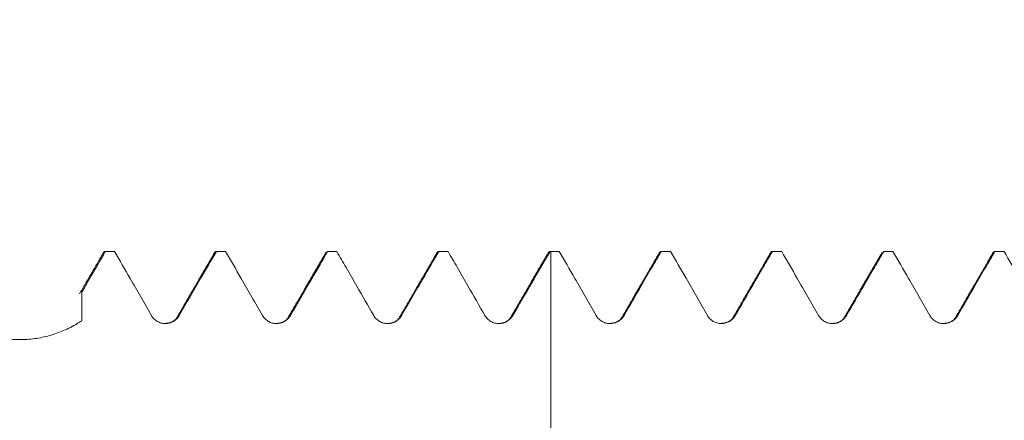
# Model space of a CAD drawing. Units: millimetres. Extents: x -32 to 54, y -67 to 53.
# Drawn here: x 25 to 32, y 1 to 4 of the extents above; entities that cross this region are included whole.
import ezdxf

# ---------------------------------------------------------------- set-up
doc = ezdxf.new("R2010")
doc.units = ezdxf.units.MM
doc.layers.add('1', color=4, linetype='Continuous')
doc.layers.add('SK2', color=7, linetype='Continuous')
doc.styles.add('iso_b_vert', font='simplex.shx')
doc.dimstyles.get("Standard").update_dxf_attribs({"dimtxt": 0.18, "dimasz": 0.18, "dimexe": 0.18, "dimexo": 0.0625, "dimgap": 0.09, "dimtad": 1, "dimzin": 0, "dimdsep": 52, "dimtxsty": 'Standard', "dimcen": 0.09, "dimadec": 0, "dimazin": 0, "dimtfac": 1, "dimtdec": 4, "dimtofl": 0, "dimtmove": 0, "dimatfit": 3, "dimfxl": 1, "dimtolj": 1, "dimtzin": 0, "dimarcsym": 0})

# ---------------------------------------------------------------- blocks, each defined once
blk = doc.blocks.new('_U4')
at = {"layer": 'SK2', "lineweight": 13}
for p, q in [((35.8, 1.5875), (35.8, 9.628112)), ((38, 1.5875), (38, 9.628112)), ((45.5, 7.628112), (28.3, 7.628112))]:
    blk.add_line(p, q, dxfattribs=at)
at = {"layer": 'SK2', "lineweight": 18}
for points in [[(35.8, 7.628112), (32.300002, 7.167329), (32.299998, 8.088896)], [(38, 7.628112), (41.499998, 8.088896), (41.500002, 7.167329)]]:
    blk.add_solid(points, dxfattribs=at)
at = {"layer": 'SK2', "lineweight": 18, "attachment_point": 7, "line_spacing_factor": 1.084337, "style": 'iso_b_vert'}
for s, insert, char_height in [('\\W0.7346;2.20', (33.538544, 15.513227), 3), ("\\W0.6474;'C'", (33.565044, 8.410746), 3.5)]:
    blk.add_mtext(s, dxfattribs=dict(at, insert=insert, char_height=char_height))

msp = doc.modelspace()

# ---------------------------------------------------------------- linework, layer by layer
at = {"layer": '1', "lineweight": 18}
for p, q in [((25.2327, 2.5641), (25.1662, 2.5641)), ((25.2356, 2.5634), (25.2327, 2.5641)), ((26.0323, 2.5641), (25.9655, 2.5641)), ((26.0346, 2.5636), (26.0323, 2.5641)), ((26.7662, 2.5641), (26.7682, 2.5637)), ((26.8322, 2.5641), (26.7662, 2.5641)), ((26.8343, 2.5637), (26.8322, 2.5641)), ((27.6325, 2.5641), (27.5661, 2.5641)), ((27.6343, 2.5638), (27.6325, 2.5641)), ((28.4326, 2.5641), (28.3659, 2.5641)), ((28.4344, 2.5638), (28.4327, 2.5641)), ((29.2328, 2.5641), (29.1659, 2.5641)), ((29.2346, 2.5638), (29.2328, 2.5641)), ((30.0325, 2.5641), (29.9655, 2.5641)), ((30.0343, 2.5638), (30.0325, 2.5641)), ((30.7659, 2.5641), (30.7677, 2.5638)), ((30.8327, 2.5641), (30.7659, 2.5641)), ((30.8344, 2.5638), (30.8327, 2.5641)), ((31.632, 2.5641), (31.5659, 2.5641)), ((31.6337, 2.5638), (31.632, 2.5641))]:
    msp.add_line(p, q, dxfattribs=at)
for points, degree in [([(25.1549, 2.554), (25.0692, 2.4063), (24.9836, 2.2587)], 2), ([(25.1537, 2.5519), (25.1589, 2.562), (25.1641, 2.5657), (25.1692, 2.5634)], 3), ([(25.1692, 2.5634), (25.1913, 2.5634), (25.2135, 2.5634), (25.2356, 2.5634)], 3), ([(25.9566, 2.5575), (25.8215, 2.3244), (25.6864, 2.0916)], 2), ([(25.9679, 2.5636), (25.9902, 2.5636), (26.0124, 2.5636), (26.0346, 2.5636)], 3), ([(26.7553, 2.555), (26.6207, 2.3227), (26.4859, 2.0908)], 2), ([(26.7682, 2.5637), (26.7902, 2.5637), (26.8122, 2.5637), (26.8343, 2.5637)], 3), ([(27.5558, 2.5552), (27.4211, 2.3228), (27.2862, 2.0907)], 2), ([(27.5679, 2.5638), (27.59, 2.5638), (27.6122, 2.5638), (27.6343, 2.5638)], 3), ([(28.3552, 2.5546), (28.2205, 2.3223), (28.0858, 2.0904)], 2), ([(28.3533, 2.5514), (28.3581, 2.5609), (28.3628, 2.5652), (28.3677, 2.5638)], 3), ([(28.3677, 2.5638), (28.3694, 2.5638), (28.3711, 2.5638), (28.3728, 2.5638)], 3), ([(28.3728, 2.5638), (28.3933, 2.5638), (28.4139, 2.5638), (28.4344, 2.5638)], 3), ([(29.1558, 2.5556), (29.021, 2.3232), (28.8862, 2.0912)], 2), ([(29.1538, 2.5521), (29.1584, 2.5612), (29.163, 2.5651), (29.1676, 2.5638)], 3), ([(29.1676, 2.5638), (29.19, 2.5638), (29.2123, 2.5638), (29.2346, 2.5638)], 3), ([(29.9556, 2.5559), (29.8209, 2.3234), (29.6862, 2.0914)], 2), ([(29.9673, 2.5638), (29.9896, 2.5638), (30.0119, 2.5638), (30.0343, 2.5638)], 3), ([(30.7553, 2.5549), (30.6207, 2.3227), (30.486, 2.091)], 2), ([(30.7677, 2.5638), (30.7899, 2.5638), (30.8122, 2.5638), (30.8344, 2.5638)], 3), ([(31.5556, 2.5555), (31.4209, 2.3233), (31.2862, 2.0914)], 2), ([(31.5677, 2.5638), (31.5897, 2.5638), (31.6117, 2.5638), (31.6337, 2.5638)], 3), ([(25, 2.2717), (25, 2.2819), (25, 2.2871), (25, 2.287)], 3), ([(25, 2.0649), (24.9884, 2.058), (24.9769, 2.051), (24.9653, 2.0441)], 3), ([(25.6858, 2.0906), (25.6603, 2.0444), (25.5834, 2.0466)], 2), ([(26.4853, 2.0898), (26.4599, 2.0442), (26.3842, 2.0459)], 2), ([(27.2856, 2.0896), (27.2628, 2.0474), (27.1912, 2.045)], 2), ([(28.0851, 2.0892), (28.0613, 2.0469), (27.9903, 2.0455)], 2), ([(28.8855, 2.09), (28.8622, 2.0477), (28.7906, 2.0457)], 2), ([(29.6855, 2.0902), (29.662, 2.0478), (29.5905, 2.046)], 2), ([(30.4854, 2.0898), (30.4617, 2.047), (30.3899, 2.0456)], 2), ([(31.2856, 2.0903), (31.262, 2.0471), (31.1893, 2.0458)], 2)]:
    msp.add_open_spline(points, degree=degree, dxfattribs=at)
for points, knots in [([(25.1692, 2.5634), (25.1315, 2.4984), (25.0938, 2.4334), (25.0374, 2.3362), (25.0187, 2.304), (25, 2.2717)], [0, 0, 0, 0, 0.66816, 0.66816, 1, 1, 1, 1]), ([(25.5006, 2.103), (25.475, 2.1476), (25.4494, 2.1921), (25.3981, 2.2811), (25.3725, 2.3256), (25.3098, 2.4345), (25.2727, 2.499), (25.2356, 2.5634)], [0, 0, 0, 0, 0.290013, 0.290013, 0.580026, 0.580026, 1, 1, 1, 1]), ([(25.9679, 2.5636), (25.9302, 2.4985), (25.8925, 2.4335), (25.8292, 2.3243), (25.8035, 2.28), (25.7522, 2.1916), (25.7265, 2.1474), (25.7008, 2.1032)], [0, 0, 0, 0, 0.423716, 0.423716, 0.711858, 0.711858, 1, 1, 1, 1]), ([(25.9538, 2.5528), (25.9557, 2.5564), (25.9576, 2.5592), (25.9609, 2.5625), (25.9623, 2.5634), (25.9651, 2.5642), (25.9665, 2.5641), (25.9679, 2.5636)], [0, 0, 0, 0, 0.404593, 0.404593, 0.702296, 0.702296, 1, 1, 1, 1]), ([(26.3, 2.1025), (26.2744, 2.147), (26.2488, 2.1915), (26.1976, 2.2806), (26.172, 2.3251), (26.1091, 2.4343), (26.0719, 2.4989), (26.0346, 2.5636)], [0, 0, 0, 0, 0.289576, 0.289576, 0.579152, 0.579152, 1, 1, 1, 1]), ([(26.7682, 2.5637), (26.7303, 2.4983), (26.6924, 2.433), (26.6287, 2.3234), (26.6031, 2.2792), (26.5517, 2.1909), (26.526, 2.1467), (26.5003, 2.1025)], [0, 0, 0, 0, 0.425163, 0.425163, 0.712581, 0.712581, 1, 1, 1, 1]), ([(27.0997, 2.1024), (27.0592, 2.1728), (27.0187, 2.2433), (26.9524, 2.3584), (26.9267, 2.4032), (26.8787, 2.4865), (26.8565, 2.5251), (26.8343, 2.5637)], [0, 0, 0, 0, 0.457953, 0.457953, 0.748902, 0.748902, 1, 1, 1, 1]), ([(27.5679, 2.5638), (27.53, 2.4985), (27.4922, 2.4332), (27.4286, 2.3237), (27.4029, 2.2795), (27.3515, 2.191), (27.3258, 2.1468), (27.3, 2.1025)], [0, 0, 0, 0, 0.424439, 0.424439, 0.712219, 0.712219, 1, 1, 1, 1]), ([(27.5542, 2.5524), (27.5547, 2.5533), (27.5551, 2.5542), (27.557, 2.5574), (27.5611, 2.5631), (27.5652, 2.5646), (27.5679, 2.5638)], [0, 0, 0, 0, 0.103014, 0.103014, 0.402009, 1, 1, 1, 1]), ([(27.8995, 2.1028), (27.8584, 2.1744), (27.8172, 2.246), (27.7506, 2.3617), (27.7252, 2.4059), (27.678, 2.488), (27.6561, 2.5259), (27.6343, 2.5638)], [0, 0, 0, 0, 0.465809, 0.465809, 0.753313, 0.753313, 1, 1, 1, 1]), ([(28.3677, 2.5638), (28.3239, 2.4884), (28.2802, 2.4131), (28.1909, 2.2594), (28.1454, 2.1812), (28.0999, 2.1029)], [0, 0, 0, 0, 0.490447, 0.490447, 1, 1, 1, 1]), ([(28.3728, 2.5638), (28.3728, 2.4626), (28.3728, 2.3242), (28.3728, 2.1487), (28.3728, 2.0697), (28.3728, 2.0235), (28.3728, 2.0053), (28.3728, 1.9735), (28.3728, 1.909), (28.3728, 1.8162), (28.3728, 1.7064), (28.3728, 1.6015), (28.3728, 1.5204), (28.3728, 1.4606), (28.3728, 1.4255), (28.3728, 1.3987), (28.3728, 1.3722), (28.3728, 1.3266), (28.3728, 1.2394), (28.3728, 1.1275), (28.3728, 1.0185), (28.3728, 0.9381), (28.3728, 0.8965), (28.3728, 0.8806), (28.3728, 0.876), (28.3728, 0.8742), (28.3728, 0.8737), (28.3728, 0.8803), (28.3728, 0.9056), (28.3728, 0.9397), (28.3728, 0.9695), (28.3728, 0.986), (28.3728, 0.9953), (28.3728, 1.0374), (28.3728, 1.079), (28.3728, 1.1181), (28.3728, 1.1198)], [0, 0, 0, 0, 0.094608, 0.129307, 0.164007, 0.168345, 0.172682, 0.181357, 0.198707, 0.233407, 0.268106, 0.302806, 0.337506, 0.354856, 0.372206, 0.380881, 0.389556, 0.406905, 0.441605, 0.511005, 0.580404, 0.649804, 0.719203, 0.753903, 0.771253, 0.779928, 0.788603, 0.823303, 0.858002, 0.892702, 0.910052, 0.918727, 0.923064, 0.927402, 0.996801, 1, 1, 1, 1]), ([(28.6995, 2.1031), (28.6739, 2.1476), (28.6483, 2.1922), (28.597, 2.2812), (28.5714, 2.3258), (28.5087, 2.4348), (28.4716, 2.4993), (28.4344, 2.5638)], [0, 0, 0, 0, 0.289947, 0.289947, 0.579895, 0.579895, 1, 1, 1, 1]), ([(29.1676, 2.5638), (29.1455, 2.5257), (29.1233, 2.4875), (29.0754, 2.405), (29.0496, 2.3606), (28.9825, 2.2451), (28.9412, 2.1741), (28.8999, 2.1031)], [0, 0, 0, 0, 0.24833, 0.24833, 0.537467, 0.537467, 1, 1, 1, 1]), ([(29.4995, 2.1033), (29.4739, 2.1479), (29.4483, 2.1924), (29.3971, 2.2815), (29.3715, 2.326), (29.3088, 2.4349), (29.2717, 2.4994), (29.2346, 2.5638)], [0, 0, 0, 0, 0.290096, 0.290096, 0.580191, 0.580191, 1, 1, 1, 1]), ([(29.9673, 2.5638), (29.9453, 2.5259), (29.9233, 2.4879), (29.8755, 2.4056), (29.8497, 2.3612), (29.7826, 2.2456), (29.7413, 2.1745), (29.6999, 2.1034)], [0, 0, 0, 0, 0.247165, 0.247165, 0.536538, 0.536538, 1, 1, 1, 1]), ([(29.9534, 2.5521), (29.9552, 2.5558), (29.9571, 2.5586), (29.9604, 2.5621), (29.9617, 2.5631), (29.9645, 2.5641), (29.9659, 2.5642), (29.9673, 2.5638)], [0, 0, 0, 0, 0.404845, 0.404845, 0.702423, 0.702423, 1, 1, 1, 1]), ([(30.2995, 2.1029), (30.2739, 2.1474), (30.2483, 2.1919), (30.197, 2.281), (30.1714, 2.3255), (30.1086, 2.4346), (30.0715, 2.4992), (30.0343, 2.5638)], [0, 0, 0, 0, 0.289793, 0.289793, 0.579586, 0.579586, 1, 1, 1, 1]), ([(30.7677, 2.5638), (30.7455, 2.5256), (30.7234, 2.4875), (30.6754, 2.4049), (30.6496, 2.3605), (30.5825, 2.245), (30.5412, 2.174), (30.4999, 2.1029)], [0, 0, 0, 0, 0.248406, 0.248406, 0.537435, 0.537435, 1, 1, 1, 1]), ([(31.0995, 2.1031), (31.0739, 2.1476), (31.0483, 2.1921), (30.9971, 2.2812), (30.9715, 2.3257), (30.9087, 2.4348), (30.8716, 2.4993), (30.8344, 2.5638)], [0, 0, 0, 0, 0.289934, 0.289934, 0.579868, 0.579868, 1, 1, 1, 1]), ([(31.5677, 2.5638), (31.5455, 2.5256), (31.5234, 2.4875), (31.4754, 2.4049), (31.4496, 2.3605), (31.3825, 2.2451), (31.3412, 2.1741), (31.2999, 2.1031)], [0, 0, 0, 0, 0.248473, 0.248473, 0.537577, 0.537577, 1, 1, 1, 1]), ([(31.5537, 2.5523), (31.5542, 2.5533), (31.5547, 2.5542), (31.5566, 2.5574), (31.5607, 2.563), (31.5649, 2.5646), (31.5677, 2.5638)], [0, 0, 0, 0, 0.106478, 0.106478, 0.404319, 1, 1, 1, 1]), ([(31.8995, 2.102), (31.8739, 2.1465), (31.8483, 2.1911), (31.797, 2.2801), (31.7714, 2.3246), (31.7084, 2.434), (31.6711, 2.4989), (31.6337, 2.5638)], [0, 0, 0, 0, 0.289232, 0.289232, 0.578463, 0.578463, 1, 1, 1, 1]), ([(25, 2.2717), (25, 2.2372), (25, 2.2028), (25, 2.1511), (25, 2.1252), (25, 2.0994), (25, 2.0821), (25, 2.0735), (25, 2.0649)], [0, 0, 0, 0, 0.5, 0.5, 0.75, 0.875, 0.875, 1, 1, 1, 1]), ([(25.7008, 2.1032), (25.6957, 2.0944), (25.6896, 2.0864), (25.6789, 2.0758), (25.675, 2.0724), (25.667, 2.0662), (25.6587, 2.0607), (25.6496, 2.0562), (25.6403, 2.0523), (25.6354, 2.0507), (25.6257, 2.048), (25.6208, 2.0471), (25.6108, 2.0457), (25.6057, 2.0454), (25.5905, 2.0453), (25.5806, 2.0466), (25.5659, 2.0505), (25.5611, 2.0522), (25.5518, 2.056), (25.5472, 2.0582), (25.5342, 2.0657), (25.526, 2.072), (25.5154, 2.0826), (25.5121, 2.0864), (25.5059, 2.0944), (25.5031, 2.0986), (25.5006, 2.103)], [0, 0, 0, 0, 0.125, 0.125, 0.1875, 0.1875, 0.25, 0.3125, 0.3125, 0.375, 0.375, 0.4375, 0.4375, 0.5, 0.5, 0.625, 0.625, 0.6875, 0.6875, 0.75, 0.75, 0.875, 0.875, 0.9375, 0.9375, 1, 1, 1, 1]), ([(26.5003, 2.1025), (26.4952, 2.0937), (26.4891, 2.0858), (26.4784, 2.0751), (26.4745, 2.0718), (26.4665, 2.0656), (26.4581, 2.0601), (26.4491, 2.0556), (26.4397, 2.0517), (26.4349, 2.0501), (26.4252, 2.0475), (26.4203, 2.0465), (26.4103, 2.0452), (26.4052, 2.0448), (26.39, 2.0448), (26.38, 2.0461), (26.3654, 2.05), (26.3605, 2.0516), (26.3512, 2.0555), (26.3467, 2.0577), (26.3337, 2.0652), (26.3255, 2.0714), (26.3149, 2.0821), (26.3115, 2.0859), (26.3054, 2.0939), (26.3026, 2.0981), (26.3, 2.1025)], [0, 0, 0, 0, 0.125, 0.125, 0.1875, 0.1875, 0.25, 0.3125, 0.3125, 0.375, 0.375, 0.4375, 0.4375, 0.5, 0.5, 0.625, 0.625, 0.6875, 0.6875, 0.75, 0.75, 0.875, 0.875, 0.9375, 0.9375, 1, 1, 1, 1]), ([(27.3, 2.1025), (27.2949, 2.0937), (27.2888, 2.0858), (27.2781, 2.0751), (27.2742, 2.0717), (27.2662, 2.0656), (27.2578, 2.06), (27.2488, 2.0556), (27.2394, 2.0517), (27.2346, 2.05), (27.2249, 2.0474), (27.22, 2.0464), (27.21, 2.0451), (27.2049, 2.0447), (27.1897, 2.0447), (27.1797, 2.046), (27.1651, 2.0499), (27.1602, 2.0515), (27.1509, 2.0554), (27.1464, 2.0576), (27.1333, 2.0651), (27.1252, 2.0713), (27.1145, 2.082), (27.1112, 2.0858), (27.1051, 2.0938), (27.1022, 2.098), (27.0997, 2.1024)], [0, 0, 0, 0, 0.125, 0.125, 0.1875, 0.1875, 0.25, 0.3125, 0.3125, 0.375, 0.375, 0.4375, 0.4375, 0.5, 0.5, 0.625, 0.625, 0.6875, 0.6875, 0.75, 0.75, 0.875, 0.875, 0.9375, 0.9375, 1, 1, 1, 1]), ([(28.0999, 2.1029), (28.0948, 2.0941), (28.0887, 2.0862), (28.078, 2.0755), (28.0741, 2.0721), (28.0661, 2.066), (28.0577, 2.0604), (28.0487, 2.0559), (28.0393, 2.0521), (28.0345, 2.0504), (28.0248, 2.0478), (28.0198, 2.0468), (28.0099, 2.0455), (28.0048, 2.0451), (27.9895, 2.0451), (27.9796, 2.0464), (27.9649, 2.0503), (27.9601, 2.0519), (27.9507, 2.0558), (27.9462, 2.058), (27.9332, 2.0655), (27.925, 2.0717), (27.9143, 2.0824), (27.911, 2.0862), (27.9049, 2.0942), (27.9021, 2.0984), (27.8995, 2.1028)], [0, 0, 0, 0, 0.125, 0.125, 0.1875, 0.1875, 0.25, 0.3125, 0.3125, 0.375, 0.375, 0.4375, 0.4375, 0.5, 0.5, 0.625, 0.625, 0.6875, 0.6875, 0.75, 0.75, 0.875, 0.875, 0.9375, 0.9375, 1, 1, 1, 1]), ([(28.8999, 2.1031), (28.8948, 2.0943), (28.8886, 2.0864), (28.8779, 2.0757), (28.8741, 2.0723), (28.866, 2.0662), (28.8577, 2.0606), (28.8486, 2.0562), (28.8393, 2.0523), (28.8344, 2.0507), (28.8247, 2.048), (28.8198, 2.0471), (28.8098, 2.0457), (28.8047, 2.0454), (28.7895, 2.0454), (28.7795, 2.0466), (28.7649, 2.0505), (28.76, 2.0522), (28.7507, 2.056), (28.7462, 2.0582), (28.7331, 2.0658), (28.725, 2.072), (28.7143, 2.0827), (28.711, 2.0864), (28.7049, 2.0944), (28.702, 2.0987), (28.6995, 2.1031)], [0, 0, 0, 0, 0.125, 0.125, 0.1875, 0.1875, 0.25, 0.3125, 0.3125, 0.375, 0.375, 0.4375, 0.4375, 0.5, 0.5, 0.625, 0.625, 0.6875, 0.6875, 0.75, 0.75, 0.875, 0.875, 0.9375, 0.9375, 1, 1, 1, 1]), ([(29.6999, 2.1034), (29.6948, 2.0946), (29.6887, 2.0867), (29.6779, 2.076), (29.6741, 2.0726), (29.6661, 2.0665), (29.6577, 2.0609), (29.6487, 2.0564), (29.6393, 2.0525), (29.6345, 2.0509), (29.6248, 2.0483), (29.6198, 2.0473), (29.6098, 2.046), (29.6048, 2.0456), (29.5895, 2.0456), (29.5796, 2.0469), (29.5649, 2.0508), (29.56, 2.0524), (29.5507, 2.0562), (29.5462, 2.0584), (29.5331, 2.066), (29.525, 2.0722), (29.5143, 2.0829), (29.511, 2.0866), (29.5049, 2.0947), (29.502, 2.0989), (29.4995, 2.1033)], [0, 0, 0, 0, 0.125, 0.125, 0.1875, 0.1875, 0.25, 0.3125, 0.3125, 0.375, 0.375, 0.4375, 0.4375, 0.5, 0.5, 0.625, 0.625, 0.6875, 0.6875, 0.75, 0.75, 0.875, 0.875, 0.9375, 0.9375, 1, 1, 1, 1]), ([(30.4999, 2.1029), (30.4948, 2.0941), (30.4886, 2.0862), (30.4779, 2.0755), (30.4741, 2.0721), (30.466, 2.066), (30.4577, 2.0604), (30.4487, 2.056), (30.4393, 2.0521), (30.4345, 2.0504), (30.4247, 2.0478), (30.4198, 2.0468), (30.4098, 2.0455), (30.4047, 2.0452), (30.3895, 2.0451), (30.3796, 2.0464), (30.3649, 2.0503), (30.36, 2.0519), (30.3507, 2.0558), (30.3462, 2.058), (30.3331, 2.0655), (30.325, 2.0718), (30.3143, 2.0824), (30.311, 2.0862), (30.3049, 2.0942), (30.302, 2.0985), (30.2995, 2.1029)], [0, 0, 0, 0, 0.125, 0.125, 0.1875, 0.1875, 0.25, 0.3125, 0.3125, 0.375, 0.375, 0.4375, 0.4375, 0.5, 0.5, 0.625, 0.625, 0.6875, 0.6875, 0.75, 0.75, 0.875, 0.875, 0.9375, 0.9375, 1, 1, 1, 1]), ([(31.2999, 2.1031), (31.2948, 2.0943), (31.2887, 2.0863), (31.278, 2.0757), (31.2741, 2.0723), (31.2661, 2.0662), (31.2577, 2.0606), (31.2487, 2.0561), (31.2393, 2.0523), (31.2345, 2.0506), (31.2247, 2.048), (31.2198, 2.047), (31.2098, 2.0457), (31.2048, 2.0453), (31.1895, 2.0453), (31.1796, 2.0466), (31.1649, 2.0505), (31.16, 2.0522), (31.1507, 2.056), (31.1462, 2.0582), (31.1332, 2.0657), (31.125, 2.072), (31.1143, 2.0826), (31.111, 2.0864), (31.1049, 2.0944), (31.102, 2.0987), (31.0995, 2.1031)], [0, 0, 0, 0, 0.125, 0.125, 0.1875, 0.1875, 0.25, 0.3125, 0.3125, 0.375, 0.375, 0.4375, 0.4375, 0.5, 0.5, 0.625, 0.625, 0.6875, 0.6875, 0.75, 0.75, 0.875, 0.875, 0.9375, 0.9375, 1, 1, 1, 1]), ([(24.9653, 2.0441), (24.9342, 2.0253), (24.9021, 2.0089), (24.8362, 1.9806), (24.8024, 1.9687), (24.7331, 1.9493), (24.6974, 1.9419), (24.6257, 1.9321), (24.5896, 1.9296), (24.5533, 1.9295)], [0, 0, 0, 0, 0.25, 0.25, 0.5, 0.5, 0.75, 0.75, 1, 1, 1, 1]), ([(24.5533, 1.9295), (24.2194, 1.9294), (23.8855, 1.9291), (23.2178, 1.9283), (22.884, 1.9278), (22.2166, 1.9263), (21.883, 1.9252), (21.2161, 1.9223), (20.8829, 1.9203), (20.2167, 1.9149), (19.8838, 1.9114), (19.3849, 1.9039), (19.2188, 1.901), (18.8871, 1.894), (18.7214, 1.89), (18.3908, 1.8799), (18.2259, 1.8739), (17.9793, 1.8624), (17.8972, 1.8582), (17.7335, 1.8488), (17.652, 1.8436), (17.4896, 1.8317), (17.4088, 1.8251), (17.2884, 1.8134), (17.2484, 1.8092), (17.1689, 1.7999), (17.1293, 1.7949), (17.0511, 1.7837), (17.0125, 1.7775), (16.9557, 1.7668), (16.937, 1.763), (16.9002, 1.7546), (16.8822, 1.7502), (16.8473, 1.7402), (16.8303, 1.7347), (16.8069, 1.7255), (16.7994, 1.7222), (16.7853, 1.7152), (16.7787, 1.7114), (16.767, 1.7032), (16.7619, 1.6989), (16.754, 1.6895), (16.7514, 1.6846), (16.7497, 1.6769), (16.7495, 1.6742), (16.75, 1.6689), (16.7506, 1.6663), (16.7537, 1.6585), (16.7572, 1.6533), (16.7664, 1.6435), (16.7719, 1.6388), (16.7845, 1.6298), (16.7914, 1.6256), (16.8133, 1.6134), (16.8295, 1.6061), (16.8635, 1.5923), (16.881, 1.5859), (16.9169, 1.574), (16.9352, 1.5683), (16.9908, 1.5521), (17.0288, 1.5423), (17.1061, 1.5238), (17.1453, 1.5151), (17.2632, 1.4905), (17.3425, 1.4757), (17.502, 1.4482), (17.5822, 1.4354), (17.7431, 1.4111), (17.8238, 1.3997), (17.9857, 1.3778), (18.0668, 1.3673), (18.2294, 1.3472), (18.3109, 1.3375), (18.474, 1.3189), (18.5558, 1.3099), (18.8009, 1.2837), (18.9645, 1.2675), (19.2919, 1.2368), (19.4556, 1.2223), (19.7834, 1.1948), (19.9473, 1.1817), (20.2754, 1.1573), (20.4395, 1.1459), (20.9321, 1.1141), (21.2607, 1.0957), (21.9184, 1.063), (22.2475, 1.0487), (22.9058, 1.0232), (23.2352, 1.0122), (23.8941, 0.9926), (24.2237, 0.9842), (24.5533, 0.9769)], [0, 0, 0, 0, 0.0625, 0.0625, 0.125, 0.125, 0.1875, 0.1875, 0.25, 0.25, 0.3125, 0.3125, 0.34375, 0.34375, 0.375, 0.375, 0.40625, 0.40625, 0.421875, 0.421875, 0.4375, 0.4375, 0.453125, 0.453125, 0.460937, 0.460937, 0.46875, 0.46875, 0.476562, 0.476562, 0.480469, 0.480469, 0.484375, 0.484375, 0.488281, 0.488281, 0.490234, 0.490234, 0.492187, 0.492187, 0.494141, 0.494141, 0.496094, 0.496094, 0.49707, 0.49707, 0.498047, 0.498047, 0.5, 0.5, 0.501953, 0.501953, 0.503906, 0.503906, 0.507812, 0.507812, 0.511719, 0.511719, 0.515625, 0.515625, 0.523437, 0.523437, 0.53125, 0.53125, 0.546875, 0.546875, 0.5625, 0.5625, 0.578125, 0.578125, 0.59375, 0.59375, 0.609375, 0.609375, 0.625, 0.625, 0.65625, 0.65625, 0.6875, 0.6875, 0.71875, 0.71875, 0.75, 0.75, 0.8125, 0.8125, 0.875, 0.875, 0.9375, 0.9375, 1, 1, 1, 1])]:
    msp.add_open_spline(points, degree=3, knots=knots, dxfattribs=at)

# ---------------------------------------------------------------- dimensions: what is measured, and where the dimension line sits
at = {"layer": 'SK2', "lineweight": 18}
dim = msp.add_linear_dim(base=(35.8, 7.6281), p1=(38, 0), p2=(35.8, 0), dimstyle='Standard', override={"dimtxt": 3, "dimasz": 3.5, "dimexe": 2, "dimexo": 1.5875, "dimgap": 1.5, "dimtad": 1, "dimtih": 1, "dimtoh": 0, "dimdec": 3, "dimlfac": 1, "dimzin": 8, "dimdsep": 46, "dimlunit": 2, "dimpost": '', "dimtxsty": 'iso_b_vert', "dimsah": 1, "dimse1": 0, "dimse2": 0, "dimsd1": 0, "dimsd2": 0, "dimclrd": 2, "dimclre": 2, "dimclrt": 2, "dimtol": 0, "dimtm": -0.1, "dimtfac": 1.166667, "dimtdec": 3, "dimtofl": 1, "dimtmove": 0, "dimtzin": 8, "dimlwd": 13, "dimlwe": 13}, dxfattribs=at)
dim.commit()
dim.dimension.update_dxf_attribs({"geometry": '_U4', "text_midpoint": (36.9, 7.6281)})

doc.saveas('drawing.dxf')
